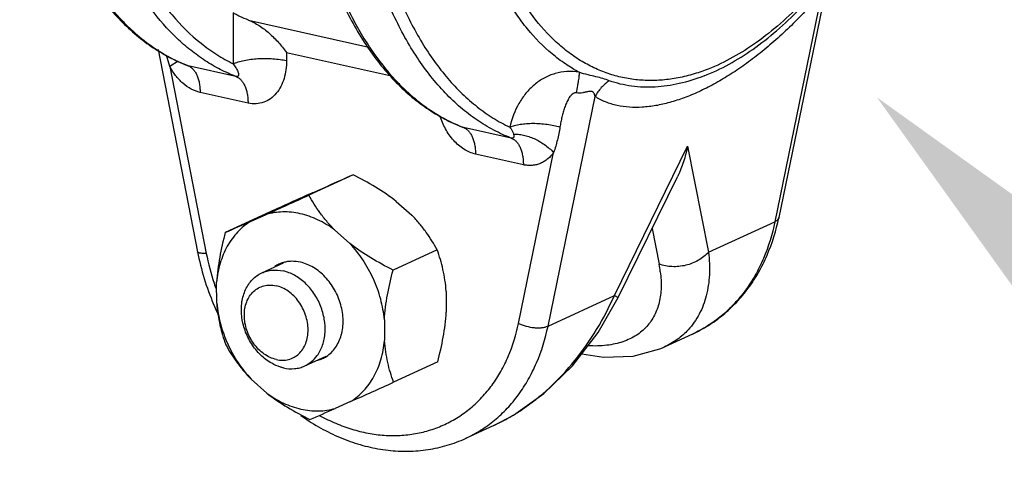
# Model space of a CAD drawing. Units: inches. Extents: x 1.5 to 12.2, y 2.3 to 14.5.
# Drawn here: x 8 to 8.6, y 4.7 to 5 of the extents above; entities that cross this region are included whole.
import ezdxf
from ezdxf import colors
from ezdxf.entities.mleader import LeaderData, LeaderLine
from ezdxf.math import Vec2, Vec3

# ---------------------------------------------------------------- set-up
doc = ezdxf.new("R2010")
doc.units = ezdxf.units.IN
doc.header["$LTSCALE"] = 1.21
doc.header["$MEASUREMENT"] = 0
doc.layers.get('0').update_dxf_attribs({"linetype": 'CONTINUOUS'})
doc.layers.add('12_COMPONENTS', color=7, linetype='CONTINUOUS')
doc.styles.get("Standard").update_dxf_attribs({"font": 'txt', "width": 0.8, "height": 0.125})

msp = doc.modelspace()

# ---------------------------------------------------------------- linework, layer by layer
at = {"layer": '12_COMPONENTS', "linetype": 'Continuous'}
for p, q in [((8.48283, 5.01243), (8.45119, 4.85805)), ((8.4794, 5.00554), (8.44862, 4.85538)), ((8.09451, 4.99196), (8.09464, 4.95865)), ((8.10472, 4.98717), (8.18318, 4.96958)), ((8.04551, 4.96799), (8.07134, 4.83569)), ((8.05313, 4.95694), (8.05111, 4.96423)), ((8.12946, 4.96612), (8.19804, 4.95074)), ((8.12946, 4.96612), (8.12949, 4.96072)), ((8.05869, 4.96038), (8.05313, 4.95694)), ((8.05313, 4.95694), (8.07701, 4.83465)), ((8.06511, 4.9574), (8.06446, 4.9576)), ((8.06446, 4.9576), (8.06446, 4.9576)), ((8.06446, 4.9576), (8.06451, 4.95758)), ((8.09641, 4.95038), (8.06511, 4.9574)), ((8.40254, 4.95081), (8.40233, 4.95072)), ((8.1043, 4.93295), (8.073, 4.93997)), ((8.30034, 4.78712), (8.33111, 4.93729)), ((8.24441, 4.91725), (8.2444, 4.91726)), ((8.24506, 4.91705), (8.24441, 4.91725)), ((8.24441, 4.91725), (8.24446, 4.91723)), ((8.27636, 4.91003), (8.24506, 4.91705)), ((8.34371, 4.80709), (8.3916, 4.90477)), ((8.3916, 4.90477), (8.40525, 4.83541)), ((8.28425, 4.8926), (8.25295, 4.89962)), ((8.28111, 4.78889), (8.30402, 4.90069)), ((8.17297, 4.88599), (8.14412, 4.87271)), ((8.34624, 4.80588), (8.38513, 4.8852)), ((8.14634, 4.87419), (8.15647, 4.87871)), ((8.20113, 4.86869), (8.21132, 4.85962)), ((8.1183, 4.8616), (8.08945, 4.84832)), ((8.10595, 4.8556), (8.11608, 4.86012)), ((8.40525, 4.83541), (8.44862, 4.85538)), ((8.16074, 4.8501), (8.17093, 4.84103)), ((8.36831, 4.85091), (8.3729, 4.82763)), ((8.22794, 4.83702), (8.19909, 4.82374)), ((8.11334, 4.82192), (8.12747, 4.82842)), ((8.08386, 4.80219), (8.08381, 4.81578)), ((8.23383, 4.80979), (8.23389, 4.7962)), ((8.30034, 4.78712), (8.34371, 4.80709)), ((8.34371, 4.80709), (8.34624, 4.80588)), ((8.33312, 4.78294), (8.34624, 4.80588)), ((8.19344, 4.7912), (8.1935, 4.77761)), ((8.39479, 4.78192), (8.37625, 4.77338)), ((8.14135, 4.76106), (8.15539, 4.76752)), ((8.22824, 4.76366), (8.19939, 4.75038)), ((8.11656, 4.74329), (8.10638, 4.75236)), ((8.17135, 4.73779), (8.16122, 4.73327)), ((8.26504, 4.72219), (8.2465, 4.71366)), ((8.26504, 4.72219), (8.26521, 4.72228))]:
    msp.add_line(p, q, dxfattribs=at)
for points in [[(8.26498, 4.72217), (8.27774, 4.72887), (8.29763, 4.74296), (8.31637, 4.76113), (8.33312, 4.78294)], [(8.32243, 4.76902), (8.33662, 4.76688), (8.35592, 4.76754), (8.37338, 4.77214), (8.37625, 4.77339)]]:
    msp.add_lwpolyline(points, dxfattribs=at)
for centre, radius, start, end in [((8.12579, 5.08621), 0.14364, 224.23306, 224.88343), ((8.10924, 5.06678), 0.11808, 233.78625, 238.619), ((8.10253, 5.05442), 0.10399, 248.54227, 248.90936), ((8.30573, 5.04587), 0.14364, 224.23306, 224.88343), ((8.28918, 5.02644), 0.11808, 233.78625, 238.619), ((8.28248, 5.01408), 0.10399, 248.54224, 248.90936), ((9.1176, 2.72243), 2.36079, 113.58653, 114.02418), ((2.36054, 17.71527), 14.08478, 294.119148, 294.244176), ((12.8561, -5.65199), 11.5318, 114.105308, 114.258016), ((6.98984, 7.36318), 2.74475, 293.61714, 293.99356), ((8.24412, 4.86953), 0.17606, 191.08176, 202.7899), ((8.23445, 4.86544), 0.16043, 191.06278, 198.26295), ((8.13295, 4.80909), 0.02035, 114.7333, 123.31218), ((8.13297, 4.80903), 0.02042, 105.8767, 114.69612), ((8.29575, 4.81242), 0.07863, 7.41693, 11.15576), ((8.23827, 4.86659), 0.16441, 198.22941, 199.78337), ((8.24788, 4.8709), 0.18005, 202.72778, 204.75284), ((8.14434, 4.78436), 0.02042, 285.8767, 294.69612), ((8.14435, 4.7843), 0.02035, 294.7333, 303.31218), ((3.46159, 15.26397), 11.5318, 294.105308, 294.258016), ((7.20009, 6.88955), 2.36079, 293.58653, 294.02418), ((8.20715, 4.84556), 0.13632, 301.94713, 303.68267), ((8.22204, 4.84592), 0.14381, 234.61379, 237.20931)]:
    msp.add_arc(centre, radius, start, end, dxfattribs=at)
for points, knots in [([(8.05472, 5.52203), (8.04682, 5.51118), (8.03176, 5.48809), (8.01197, 5.45082), (7.99469, 5.41061), (7.98022, 5.36817), (7.96881, 5.32425), (7.96066, 5.27964), (7.95593, 5.23512), (7.9547, 5.19149), (7.95699, 5.14951), (7.96277, 5.10992), (7.97196, 5.07339), (7.98444, 5.04054), (7.99772, 5.01622), (8.0099, 4.99932), (8.01954, 4.98816), (8.02985, 4.97833), (8.04079, 4.96988), (8.05229, 4.96288), (8.06037, 4.95918), (8.06446, 4.9576)], [0, 0, 0, 0, 0.064632, 0.132516, 0.202966, 0.275168, 0.348243, 0.421278, 0.493361, 0.563617, 0.631245, 0.695553, 0.75601, 0.812291, 0.864342, 0.888876, 0.912489, 0.935278, 0.957362, 0.978882, 1, 1, 1, 1]), ([(8.05659, 5.52093), (8.04971, 5.51137), (8.0365, 5.49117), (8.01882, 5.45879), (8.003, 5.42401), (7.98926, 5.38731), (7.9778, 5.34919), (7.96877, 5.31018), (7.96229, 5.27082), (7.95847, 5.23165), (7.95734, 5.19322), (7.95893, 5.15605), (7.96321, 5.12065), (7.97013, 5.08751), (7.97959, 5.05708), (7.98968, 5.03391), (7.99897, 5.01719), (8.00863, 5.0023), (8.01692, 4.99213), (8.02287, 4.98602)], [0, 0, 0, 0, 0.06204, 0.126935, 0.194169, 0.263144, 0.333213, 0.4037, 0.473917, 0.543182, 0.610843, 0.676289, 0.738976, 0.798451, 0.854377, 0.906566, 0.931264, 0.955047, 1, 1, 1, 1]), ([(8.0924, 5.50568), (8.08496, 5.49515), (8.07078, 5.4728), (8.0521, 5.43689), (8.03575, 5.39828), (8.02199, 5.35762), (8.01107, 5.31559), (8.00317, 5.27291), (7.99842, 5.23029), (7.9969, 5.18845), (7.99864, 5.1481), (8.00361, 5.1099), (8.01048, 5.0799), (8.01761, 5.0576), (8.02359, 5.04209), (8.03029, 5.02758), (8.03767, 5.01412), (8.0457, 5.00178), (8.05701, 4.98717), (8.06973, 4.97457), (8.0837, 4.96454), (8.09096, 4.96045), (8.09464, 4.95865)], [0, 0, 0, 0, 0.064766, 0.132693, 0.203087, 0.275166, 0.348089, 0.420988, 0.492997, 0.563276, 0.631047, 0.695622, 0.756444, 0.785328, 0.813147, 0.839885, 0.865549, 0.890164, 0.913778, 0.958263, 0.979414, 1, 1, 1, 1]), ([(8.23392, 5.48066), (8.22606, 5.46979), (8.21107, 5.44667), (8.19139, 5.40938), (8.17422, 5.36918), (8.15985, 5.32678), (8.14854, 5.28292), (8.14048, 5.23839), (8.13583, 5.19397), (8.13465, 5.15045), (8.13699, 5.10859), (8.14281, 5.06911), (8.15202, 5.03269), (8.16451, 4.99994), (8.17778, 4.9757), (8.18994, 4.95885), (8.19957, 4.94773), (8.20987, 4.93793), (8.22078, 4.92951), (8.23226, 4.92252), (8.24032, 4.91883), (8.2444, 4.91726)], [0, 0, 0, 0, 0.064745, 0.132715, 0.203224, 0.27546, 0.348546, 0.421571, 0.493628, 0.563847, 0.63143, 0.695691, 0.756104, 0.812347, 0.864369, 0.888893, 0.912499, 0.935282, 0.957363, 0.978882, 1, 1, 1, 1]), ([(8.2358, 5.47955), (8.22895, 5.46998), (8.21581, 5.44976), (8.19823, 5.41736), (8.1825, 5.3826), (8.16886, 5.34593), (8.15749, 5.30787), (8.14854, 5.26893), (8.14214, 5.22966), (8.13837, 5.19059), (8.13729, 5.15226), (8.13892, 5.1152), (8.14322, 5.07991), (8.15015, 5.04687), (8.15961, 5.01653), (8.16969, 4.99343), (8.17896, 4.97676), (8.1886, 4.96191), (8.19688, 4.95177), (8.20281, 4.94567)], [0, 0, 0, 0, 0.062147, 0.127123, 0.194416, 0.263426, 0.33351, 0.403994, 0.474191, 0.543427, 0.61105, 0.676453, 0.739098, 0.798533, 0.854425, 0.906589, 0.931278, 0.955055, 1, 1, 1, 1]), ([(8.27636, 4.91003), (8.27242, 4.91155), (8.26464, 4.91511), (8.25354, 4.92186), (8.24294, 4.93003), (8.23291, 4.93958), (8.22348, 4.95046), (8.2147, 4.96262), (8.20659, 4.97601), (8.1992, 4.99057), (8.19256, 5.00623), (8.1846, 5.0289), (8.17679, 5.05961), (8.17093, 5.09894), (8.16851, 5.14072), (8.16958, 5.18421), (8.17412, 5.22864), (8.18204, 5.27323), (8.19321, 5.31718), (8.20742, 5.35972), (8.22443, 5.40009), (8.24393, 5.43758), (8.25879, 5.46086), (8.26658, 5.47181)], [0, 0, 0, 0, 0.02045, 0.041357, 0.062887, 0.085191, 0.108395, 0.132591, 0.157847, 0.184201, 0.211671, 0.240253, 0.300624, 0.364981, 0.432764, 0.503264, 0.575669, 0.649096, 0.722628, 0.795343, 0.866347, 0.934807, 1, 1, 1, 1]), ([(8.27312, 5.46719), (8.2656, 5.45663), (8.25125, 5.43421), (8.23235, 5.39814), (8.21579, 5.35931), (8.20186, 5.31838), (8.1908, 5.27605), (8.1828, 5.23305), (8.17798, 5.1901), (8.17644, 5.14794), (8.1782, 5.10729), (8.18323, 5.06883), (8.1902, 5.03863), (8.19741, 5.0162), (8.20348, 5.00061), (8.21026, 4.98604), (8.21773, 4.97254), (8.22587, 4.96017), (8.23463, 4.94899), (8.24398, 4.93904), (8.2539, 4.93037), (8.26432, 4.92302), (8.27166, 4.91898), (8.27538, 4.91721)], [0, 0, 0, 0, 0.064679, 0.132562, 0.202955, 0.275067, 0.348048, 0.42102, 0.493106, 0.563455, 0.631279, 0.695884, 0.756703, 0.785575, 0.813373, 0.840084, 0.865714, 0.89029, 0.913861, 0.936501, 0.958317, 0.979436, 1, 1, 1, 1]), ([(8.32079, 4.95308), (8.31767, 4.95472), (8.31153, 4.95842), (8.29972, 4.96735), (8.28899, 4.97842), (8.27945, 4.99116), (8.27023, 5.00575), (8.26021, 5.0264), (8.25083, 5.05394), (8.244, 5.08431), (8.23982, 5.11701), (8.23886, 5.13956), (8.23882, 5.1511)], [0, 0, 0, 0, 0.047233, 0.095822, 0.198093, 0.252363, 0.308903, 0.42906, 0.558871, 0.697943, 0.8454, 1, 1, 1, 1]), ([(8.40093, 4.95368), (8.39752, 4.95249), (8.39072, 4.95044), (8.3804, 4.94843), (8.37019, 4.94755), (8.36015, 4.94781), (8.3503, 4.94919), (8.3407, 4.95171), (8.33139, 4.95535), (8.3224, 4.96008), (8.31378, 4.9659), (8.30262, 4.97522), (8.28975, 4.98962), (8.27662, 5.01033), (8.2696, 5.0258), (8.26643, 5.03401)], [0, 0, 0, 0, 0.061572, 0.121185, 0.179229, 0.236157, 0.292462, 0.348666, 0.405296, 0.462858, 0.52182, 0.582597, 0.710799, 0.849611, 1, 1, 1, 1]), ([(8.09641, 4.95038), (8.09293, 4.95172), (8.08604, 4.95481), (8.07614, 4.96056), (8.06663, 4.96743), (8.05432, 4.97822), (8.04008, 4.99456), (8.03066, 5.00944), (8.02629, 5.01742)], [0, 0, 0, 0, 0.11309, 0.228327, 0.346432, 0.468087, 0.724108, 1, 1, 1, 1]), ([(8.4794, 5.00554), (8.47619, 5.00167), (8.46968, 4.99424), (8.45958, 4.98383), (8.4494, 4.97433), (8.4392, 4.96573), (8.42903, 4.95802), (8.41894, 4.95122), (8.40896, 4.94532), (8.39912, 4.94035), (8.38948, 4.93631), (8.38007, 4.93324), (8.37092, 4.93114), (8.36208, 4.93006), (8.35359, 4.93004), (8.34552, 4.93114), (8.33792, 4.93344), (8.33327, 4.93585), (8.33111, 4.93729)], [0, 0, 0, 0, 0.086231, 0.169092, 0.248618, 0.324808, 0.397658, 0.467165, 0.533339, 0.596211, 0.655836, 0.712306, 0.765768, 0.81644, 0.86464, 0.91082, 0.955625, 1, 1, 1, 1]), ([(8.46355, 4.99571), (8.45867, 4.9908), (8.44879, 4.98165), (8.42861, 4.96634), (8.41213, 4.95761), (8.40093, 4.95368)], [0, 0, 0, 0, 0.273433, 0.530987, 1, 1, 1, 1]), ([(8.40233, 4.95072), (8.41358, 4.95514), (8.43003, 4.9644), (8.45014, 4.98021), (8.45994, 4.98951), (8.46477, 4.99448)], [0, 0, 0, 0, 0.472583, 0.729245, 1, 1, 1, 1]), ([(8.10472, 4.98717), (8.10278, 4.98791), (8.10002, 4.98904), (8.09664, 4.99071), (8.09518, 4.99154), (8.09451, 4.99196)], [0, 0, 0, 0, 0.552473, 0.790111, 1, 1, 1, 1]), ([(8.10472, 4.98717), (8.1059, 4.98672), (8.10827, 4.98563), (8.11287, 4.9829), (8.11833, 4.97866), (8.12428, 4.97275), (8.12782, 4.96839), (8.12946, 4.96612)], [0, 0, 0, 0, 0.115435, 0.236672, 0.487932, 0.744374, 1, 1, 1, 1]), ([(8.02401, 4.98485), (8.02524, 4.98362), (8.03013, 4.97888), (8.03538, 4.97451), (8.03948, 4.97151)], [0, 0, 0, 0, 0.255224, 1, 1, 1, 1]), ([(8.04775, 4.96598), (8.0491, 4.96515), (8.05449, 4.96202), (8.06016, 4.95934), (8.06449, 4.95764)], [0, 0, 0, 0, 0.25308, 1, 1, 1, 1]), ([(8.09464, 4.95865), (8.09568, 4.95913), (8.09801, 4.95998), (8.10185, 4.96093), (8.10619, 4.96164), (8.11087, 4.96206), (8.1157, 4.96219), (8.12051, 4.96202), (8.12512, 4.96155), (8.12808, 4.96103), (8.12949, 4.96072)], [0, 0, 0, 0, 0.096823, 0.209773, 0.335314, 0.469496, 0.607754, 0.745338, 0.877681, 1, 1, 1, 1]), ([(8.073, 4.93997), (8.07099, 4.94042), (8.06695, 4.94198), (8.06153, 4.94581), (8.0568, 4.95088), (8.05425, 4.95485), (8.05313, 4.95694)], [0, 0, 0, 0, 0.230789, 0.476788, 0.734935, 1, 1, 1, 1]), ([(8.06511, 4.9574), (8.06571, 4.95717), (8.06688, 4.95653), (8.06843, 4.95517), (8.06979, 4.9534), (8.07093, 4.95126), (8.07184, 4.9488), (8.0725, 4.94606), (8.07291, 4.94308), (8.073, 4.94102), (8.073, 4.93997)], [0, 0, 0, 0, 0.094875, 0.195815, 0.305184, 0.424434, 0.554128, 0.694031, 0.843269, 1, 1, 1, 1]), ([(8.09464, 4.95865), (8.09495, 4.95823), (8.09554, 4.95738), (8.09634, 4.95611), (8.09704, 4.95487), (8.09753, 4.95385), (8.09783, 4.95305), (8.09799, 4.95248), (8.0981, 4.95194), (8.09813, 4.95142), (8.09805, 4.95094), (8.09783, 4.95059), (8.09754, 4.9504), (8.09723, 4.95032), (8.09685, 4.9503), (8.09656, 4.95035), (8.09641, 4.95038)], [0, 0, 0, 0, 0.150514, 0.294503, 0.43101, 0.558508, 0.618228, 0.674752, 0.727727, 0.776607, 0.82171, 0.865542, 0.889962, 0.918931, 0.95534, 1, 1, 1, 1]), ([(8.12949, 4.96072), (8.1295, 4.95676), (8.12877, 4.95086), (8.12593, 4.94377), (8.12298, 4.93926), (8.11918, 4.93567), (8.11463, 4.93325), (8.10952, 4.93224), (8.10603, 4.93256), (8.1043, 4.93295)], [0, 0, 0, 0, 0.273955, 0.402831, 0.525988, 0.64445, 0.760565, 0.877839, 1, 1, 1, 1]), ([(8.09641, 4.95038), (8.09701, 4.95015), (8.09818, 4.94952), (8.09973, 4.94815), (8.10109, 4.94638), (8.10223, 4.94425), (8.10314, 4.94178), (8.1038, 4.93904), (8.10421, 4.93606), (8.1043, 4.934), (8.1043, 4.93295)], [0, 0, 0, 0, 0.094875, 0.195815, 0.305185, 0.424434, 0.554129, 0.694031, 0.843269, 1, 1, 1, 1]), ([(8.32079, 4.95308), (8.31813, 4.95349), (8.31278, 4.9538), (8.30494, 4.95252), (8.29769, 4.94956), (8.29123, 4.94512), (8.28568, 4.93945), (8.27954, 4.93046), (8.27659, 4.92262), (8.27537, 4.91722)], [0, 0, 0, 0, 0.126411, 0.249102, 0.369931, 0.491114, 0.614278, 0.740249, 1, 1, 1, 1]), ([(8.32079, 4.95308), (8.32079, 4.95284), (8.32076, 4.95227), (8.32066, 4.95125), (8.3205, 4.94992), (8.32027, 4.94831), (8.31997, 4.94644), (8.31948, 4.94349), (8.31906, 4.94117), (8.31877, 4.93956)], [0, 0, 0, 0, 0.051537, 0.126766, 0.224689, 0.344048, 0.483272, 0.640689, 1, 1, 1, 1]), ([(8.34039, 4.94756), (8.33902, 4.94805), (8.33614, 4.94902), (8.33149, 4.95023), (8.32629, 4.95139), (8.32266, 4.9524), (8.32079, 4.95308)], [0, 0, 0, 0, 0.214218, 0.447294, 0.706846, 1, 1, 1, 1]), ([(8.40233, 4.95072), (8.39707, 4.94866), (8.38654, 4.94533), (8.37054, 4.94297), (8.35501, 4.9435), (8.3451, 4.94587), (8.34039, 4.94756)], [0, 0, 0, 0, 0.268076, 0.520952, 0.763043, 1, 1, 1, 1]), ([(8.20396, 4.94451), (8.20519, 4.94328), (8.21008, 4.93854), (8.21533, 4.93417), (8.21942, 4.93117)], [0, 0, 0, 0, 0.255224, 1, 1, 1, 1]), ([(8.34039, 4.94756), (8.33846, 4.94629), (8.33489, 4.94321), (8.3322, 4.93935), (8.33111, 4.93729)], [0, 0, 0, 0, 0.497543, 1, 1, 1, 1]), ([(8.31877, 4.93956), (8.31847, 4.93961), (8.31787, 4.93961), (8.31703, 4.93935), (8.31631, 4.9389), (8.31569, 4.93837), (8.31515, 4.93779), (8.31449, 4.93695), (8.31378, 4.93584), (8.31303, 4.93445), (8.31237, 4.933), (8.31176, 4.93153), (8.31103, 4.92952), (8.31023, 4.92694), (8.3094, 4.92379), (8.30871, 4.92058), (8.30833, 4.91841), (8.30815, 4.91732)], [0, 0, 0, 0, 0.034778, 0.067977, 0.09993, 0.131019, 0.161706, 0.192187, 0.252939, 0.313713, 0.374677, 0.435889, 0.497386, 0.62125, 0.746318, 0.872584, 1, 1, 1, 1]), ([(8.33111, 4.93729), (8.33103, 4.93774), (8.33086, 4.93842), (8.3305, 4.93926), (8.33013, 4.93982), (8.3297, 4.9402), (8.32929, 4.94042), (8.32893, 4.94054), (8.32854, 4.9406), (8.32795, 4.94063), (8.32716, 4.94055), (8.32619, 4.94036), (8.32483, 4.94004), (8.32309, 4.93963), (8.32094, 4.93936), (8.31948, 4.93943), (8.31877, 4.93956)], [0, 0, 0, 0, 0.096568, 0.143408, 0.189394, 0.235975, 0.260375, 0.286225, 0.314006, 0.343748, 0.408274, 0.477964, 0.550373, 0.698923, 0.8494, 1, 1, 1, 1]), ([(8.2277, 4.92563), (8.22905, 4.92481), (8.23444, 4.92168), (8.2401, 4.919), (8.24444, 4.91729)], [0, 0, 0, 0, 0.25308, 1, 1, 1, 1]), ([(8.25295, 4.89962), (8.25165, 4.89991), (8.24903, 4.90077), (8.24532, 4.90273), (8.24182, 4.90534), (8.2375, 4.90957), (8.23306, 4.91595), (8.23063, 4.9217), (8.2297, 4.92468)], [0, 0, 0, 0, 0.112414, 0.229903, 0.352069, 0.478205, 0.737602, 1, 1, 1, 1]), ([(8.24506, 4.91705), (8.24565, 4.91682), (8.24683, 4.91619), (8.24838, 4.91482), (8.24974, 4.91305), (8.25088, 4.91092), (8.25179, 4.90846), (8.25245, 4.90571), (8.25285, 4.90273), (8.25295, 4.90067), (8.25295, 4.89962)], [0, 0, 0, 0, 0.094875, 0.195815, 0.305184, 0.424434, 0.554128, 0.694031, 0.843269, 1, 1, 1, 1]), ([(8.27537, 4.91722), (8.27639, 4.91765), (8.27864, 4.91838), (8.2823, 4.91914), (8.28638, 4.91961), (8.29074, 4.91977), (8.29523, 4.91962), (8.29971, 4.91917), (8.30404, 4.91842), (8.30683, 4.91772), (8.30816, 4.91732)], [0, 0, 0, 0, 0.099351, 0.212488, 0.336605, 0.46858, 0.604744, 0.741242, 0.874335, 1, 1, 1, 1]), ([(8.27538, 4.91721), (8.27565, 4.91682), (8.27661, 4.91536), (8.27743, 4.91378), (8.27781, 4.91256)], [0, 0, 0, 0, 0.271259, 1, 1, 1, 1]), ([(8.30815, 4.91732), (8.3077, 4.91446), (8.3066, 4.90885), (8.30498, 4.90335), (8.30402, 4.90069)], [0, 0, 0, 0, 0.505657, 1, 1, 1, 1]), ([(8.27781, 4.91256), (8.27786, 4.9124), (8.27795, 4.91209), (8.27804, 4.91163), (8.27807, 4.91119), (8.27803, 4.91078), (8.27789, 4.9104), (8.27757, 4.91007), (8.27702, 4.90993), (8.2766, 4.90998), (8.27636, 4.91003)], [0, 0, 0, 0, 0.128812, 0.250513, 0.364432, 0.470709, 0.571241, 0.675628, 0.808484, 1, 1, 1, 1]), ([(8.27636, 4.91003), (8.27695, 4.9098), (8.27813, 4.90917), (8.27968, 4.90781), (8.28104, 4.90603), (8.28218, 4.9039), (8.28308, 4.90144), (8.28375, 4.89869), (8.28415, 4.89572), (8.28425, 4.89366), (8.28425, 4.8926)], [0, 0, 0, 0, 0.094875, 0.195815, 0.305185, 0.424434, 0.554129, 0.694031, 0.843269, 1, 1, 1, 1]), ([(8.27781, 4.91256), (8.27885, 4.91263), (8.28102, 4.91258), (8.28434, 4.91207), (8.2878, 4.9111), (8.2913, 4.90972), (8.29476, 4.90794), (8.29809, 4.90582), (8.3012, 4.90341), (8.30312, 4.90162), (8.30402, 4.90069)], [0, 0, 0, 0, 0.105187, 0.21928, 0.340952, 0.468638, 0.600538, 0.734622, 0.868671, 1, 1, 1, 1]), ([(8.3916, 4.90477), (8.3909, 4.90135), (8.38915, 4.89467), (8.38662, 4.88824), (8.38513, 4.8852)], [0, 0, 0, 0, 0.50801, 1, 1, 1, 1]), ([(8.30402, 4.90069), (8.30293, 4.89912), (8.30102, 4.89696), (8.29797, 4.89474), (8.29549, 4.89345), (8.29283, 4.89256), (8.29003, 4.8921), (8.28714, 4.8921), (8.28521, 4.89239), (8.28425, 4.8926)], [0, 0, 0, 0, 0.251902, 0.375032, 0.497158, 0.619495, 0.743341, 0.869923, 1, 1, 1, 1]), ([(8.20113, 4.86869), (8.19681, 4.87208), (8.18764, 4.87826), (8.17793, 4.88351), (8.17297, 4.88599)], [0, 0, 0, 0, 0.497399, 1, 1, 1, 1]), ([(8.16074, 4.8501), (8.15899, 4.85189), (8.1557, 4.85551), (8.14994, 4.86292), (8.14629, 4.86877), (8.14412, 4.87271)], [0, 0, 0, 0, 0.266361, 0.521209, 1, 1, 1, 1]), ([(8.16074, 4.8501), (8.15732, 4.85262), (8.15019, 4.85694), (8.1387, 4.86098), (8.12894, 4.86204), (8.12145, 4.86141), (8.11784, 4.86063), (8.11608, 4.86012)], [0, 0, 0, 0, 0.269165, 0.524355, 0.766604, 0.884213, 1, 1, 1, 1]), ([(8.22794, 4.83702), (8.22577, 4.84095), (8.22212, 4.84681), (8.21636, 4.85422), (8.21307, 4.85784), (8.21132, 4.85962)], [0, 0, 0, 0, 0.478794, 0.73364, 1, 1, 1, 1]), ([(8.39479, 4.78192), (8.39836, 4.78356), (8.40531, 4.78733), (8.41495, 4.7943), (8.4237, 4.80251), (8.43146, 4.81185), (8.43817, 4.82221), (8.44568, 4.83733), (8.44946, 4.84964), (8.45119, 4.85805)], [0, 0, 0, 0, 0.120024, 0.240589, 0.362207, 0.485359, 0.610456, 0.73784, 1, 1, 1, 1]), ([(8.45119, 4.85805), (8.45113, 4.85778), (8.45093, 4.85724), (8.45037, 4.85651), (8.44959, 4.85587), (8.44896, 4.85553), (8.44862, 4.85538)], [0, 0, 0, 0, 0.216385, 0.448398, 0.70768, 1, 1, 1, 1]), ([(8.10595, 4.8556), (8.10441, 4.85463), (8.10142, 4.85248), (8.09736, 4.84865), (8.09376, 4.84426), (8.08957, 4.83764), (8.08568, 4.82815), (8.08419, 4.81999), (8.08381, 4.81578)], [0, 0, 0, 0, 0.115976, 0.233651, 0.353544, 0.476207, 0.731086, 1, 1, 1, 1]), ([(8.44862, 4.85538), (8.44694, 4.84715), (8.44327, 4.83513), (8.43599, 4.82042), (8.42956, 4.81043), (8.42216, 4.80148), (8.41385, 4.79365), (8.40473, 4.78703), (8.39816, 4.78347), (8.39479, 4.78192)], [0, 0, 0, 0, 0.26683, 0.395267, 0.520551, 0.643069, 0.763358, 0.882082, 1, 1, 1, 1]), ([(8.08945, 4.84832), (8.08804, 4.84296), (8.08556, 4.83221), (8.08413, 4.82125), (8.08381, 4.81578)], [0, 0, 0, 0, 0.502973, 1, 1, 1, 1]), ([(8.19344, 4.7912), (8.19301, 4.79577), (8.19133, 4.80493), (8.1866, 4.81809), (8.17984, 4.83035), (8.17407, 4.83768), (8.17093, 4.84103)], [0, 0, 0, 0, 0.247564, 0.499628, 0.751884, 1, 1, 1, 1]), ([(8.19909, 4.82374), (8.19413, 4.82622), (8.18442, 4.83146), (8.17525, 4.83765), (8.17093, 4.84103)], [0, 0, 0, 0, 0.502604, 1, 1, 1, 1]), ([(8.07701, 4.83465), (8.07661, 4.83464), (8.07584, 4.83462), (8.07476, 4.83463), (8.07381, 4.83469), (8.073, 4.83479), (8.07234, 4.83494), (8.07184, 4.83513), (8.07149, 4.83537), (8.07136, 4.83559), (8.07134, 4.83569)], [0, 0, 0, 0, 0.201174, 0.383055, 0.543177, 0.679698, 0.79202, 0.880419, 0.947347, 1, 1, 1, 1]), ([(8.23383, 4.80979), (8.23365, 4.81227), (8.23312, 4.81711), (8.2314, 4.82626), (8.22944, 4.83283), (8.22794, 4.83702)], [0, 0, 0, 0, 0.266833, 0.521797, 1, 1, 1, 1]), ([(8.40525, 4.83541), (8.40338, 4.83332), (8.39872, 4.82968), (8.39042, 4.82646), (8.38149, 4.82556), (8.3756, 4.82664), (8.3729, 4.82763)], [0, 0, 0, 0, 0.240542, 0.496116, 0.75383, 1, 1, 1, 1]), ([(8.40525, 4.83541), (8.40582, 4.8305), (8.40622, 4.82093), (8.40459, 4.80925), (8.40192, 4.80075), (8.39929, 4.7949), (8.39601, 4.7895), (8.39338, 4.78623), (8.39197, 4.7847)], [0, 0, 0, 0, 0.274664, 0.528993, 0.650109, 0.768236, 0.884446, 1, 1, 1, 1]), ([(8.13852, 4.82888), (8.13666, 4.82929), (8.13381, 4.82961), (8.13006, 4.8293), (8.12826, 4.82892), (8.12738, 4.82867)], [0, 0, 0, 0, 0.508997, 0.756386, 1, 1, 1, 1]), ([(8.15553, 4.76729), (8.15668, 4.76804), (8.15887, 4.76982), (8.16162, 4.77311), (8.1638, 4.77697), (8.16592, 4.78284), (8.16686, 4.79109), (8.16531, 4.80125), (8.1613, 4.81096), (8.15614, 4.81805), (8.15116, 4.82267), (8.14593, 4.82635), (8.14151, 4.82821), (8.13852, 4.82888)], [0, 0, 0, 0, 0.05346, 0.108316, 0.165147, 0.224299, 0.349384, 0.482157, 0.618388, 0.752884, 0.818071, 0.881207, 1, 1, 1, 1]), ([(8.11976, 4.76279), (8.11714, 4.76427), (8.11345, 4.7671), (8.10929, 4.77169), (8.10555, 4.77691), (8.10202, 4.78419), (8.09985, 4.79348), (8.09991, 4.80126), (8.10115, 4.80704), (8.10262, 4.81099), (8.10461, 4.81454), (8.10709, 4.81761), (8.11, 4.82012), (8.1122, 4.8214), (8.11334, 4.82192)], [0, 0, 0, 0, 0.127214, 0.19362, 0.261238, 0.397715, 0.532324, 0.660965, 0.722306, 0.781395, 0.83832, 0.89338, 0.947062, 1, 1, 1, 1]), ([(8.11334, 4.82192), (8.11438, 4.8224), (8.11657, 4.82319), (8.12123, 4.82401), (8.12487, 4.82372), (8.12721, 4.8232)], [0, 0, 0, 0, 0.243623, 0.490258, 1, 1, 1, 1]), ([(8.14952, 4.76784), (8.15026, 4.76886), (8.15161, 4.77107), (8.15314, 4.77472), (8.15418, 4.77867), (8.1549, 4.78434), (8.15447, 4.79178), (8.15197, 4.80052), (8.14767, 4.80861), (8.14188, 4.81545), (8.135, 4.82056), (8.12981, 4.82262), (8.12721, 4.8232)], [0, 0, 0, 0, 0.055422, 0.112802, 0.172275, 0.233802, 0.361983, 0.494877, 0.628694, 0.759441, 0.883811, 1, 1, 1, 1]), ([(8.19344, 4.7912), (8.19376, 4.79667), (8.19519, 4.80763), (8.19768, 4.81838), (8.19909, 4.82374)], [0, 0, 0, 0, 0.49703, 1, 1, 1, 1]), ([(8.37372, 4.82257), (8.37417, 4.81913), (8.37456, 4.81243), (8.37355, 4.80423), (8.37177, 4.79826), (8.36998, 4.79412), (8.36771, 4.79029), (8.36496, 4.7868), (8.36173, 4.78367), (8.35802, 4.78094), (8.35384, 4.77863), (8.34919, 4.77676), (8.34411, 4.77536), (8.33654, 4.7741), (8.3306, 4.77398), (8.32656, 4.7742)], [0, 0, 0, 0, 0.130664, 0.251407, 0.308947, 0.365159, 0.420622, 0.47601, 0.532053, 0.589522, 0.649159, 0.711653, 0.777601, 0.847462, 1, 1, 1, 1]), ([(8.12283, 4.76523), (8.12143, 4.76554), (8.11863, 4.76651), (8.11471, 4.76878), (8.11111, 4.77184), (8.10687, 4.77681), (8.10381, 4.78278), (8.1022, 4.78917), (8.10177, 4.79397), (8.10213, 4.7986), (8.10328, 4.8029), (8.10519, 4.80669), (8.10779, 4.80982), (8.11098, 4.81217), (8.11465, 4.81362), (8.11862, 4.81411), (8.1213, 4.8138), (8.12263, 4.8135)], [0, 0, 0, 0, 0.060273, 0.123771, 0.190079, 0.258643, 0.398412, 0.467882, 0.535591, 0.600739, 0.662852, 0.721885, 0.778283, 0.832981, 0.887276, 0.942618, 1, 1, 1, 1]), ([(8.12283, 4.76523), (8.12415, 4.76493), (8.12684, 4.76462), (8.13081, 4.76511), (8.13447, 4.76656), (8.13766, 4.76891), (8.14026, 4.77204), (8.14217, 4.77583), (8.14332, 4.78012), (8.14369, 4.78476), (8.14325, 4.78956), (8.14164, 4.79594), (8.13858, 4.80192), (8.13435, 4.80689), (8.13074, 4.80995), (8.12682, 4.81222), (8.12402, 4.81319), (8.12263, 4.8135)], [0, 0, 0, 0, 0.057382, 0.112724, 0.167019, 0.221717, 0.278115, 0.337148, 0.399261, 0.464409, 0.532118, 0.601588, 0.741357, 0.809921, 0.876229, 0.939727, 1, 1, 1, 1]), ([(8.28275, 4.73213), (8.28932, 4.73651), (8.30189, 4.74652), (8.31841, 4.76437), (8.33259, 4.78469), (8.3403, 4.79946), (8.34371, 4.80709)], [0, 0, 0, 0, 0.242183, 0.49057, 0.743719, 1, 1, 1, 1]), ([(8.08386, 4.80219), (8.08404, 4.79971), (8.08457, 4.79487), (8.08629, 4.78572), (8.08825, 4.77915), (8.08976, 4.77496)], [0, 0, 0, 0, 0.266833, 0.521797, 1, 1, 1, 1]), ([(8.08386, 4.80219), (8.08429, 4.79762), (8.08597, 4.78846), (8.0907, 4.7753), (8.09746, 4.76304), (8.10323, 4.75571), (8.10638, 4.75236)], [0, 0, 0, 0, 0.247564, 0.499628, 0.751884, 1, 1, 1, 1]), ([(8.22824, 4.76366), (8.22965, 4.76902), (8.23213, 4.77977), (8.23356, 4.79073), (8.23389, 4.7962)], [0, 0, 0, 0, 0.502973, 1, 1, 1, 1]), ([(8.15134, 4.72851), (8.15469, 4.72668), (8.16149, 4.72338), (8.17201, 4.71954), (8.1826, 4.71691), (8.19316, 4.71553), (8.20358, 4.71541), (8.21376, 4.71656), (8.22359, 4.71896), (8.23296, 4.7226), (8.24177, 4.72743), (8.24995, 4.7334), (8.25739, 4.74046), (8.26402, 4.74851), (8.26978, 4.75749), (8.2763, 4.77071), (8.27959, 4.7815), (8.28111, 4.78889)], [0, 0, 0, 0, 0.067603, 0.133457, 0.197613, 0.260196, 0.321407, 0.381519, 0.440866, 0.499824, 0.558796, 0.618181, 0.678353, 0.739642, 0.802312, 0.866555, 1, 1, 1, 1]), ([(8.2465, 4.71366), (8.24987, 4.71521), (8.25645, 4.71878), (8.26557, 4.7254), (8.27387, 4.73323), (8.28128, 4.74218), (8.28771, 4.75216), (8.29498, 4.76688), (8.29865, 4.77889), (8.30034, 4.78712)], [0, 0, 0, 0, 0.117918, 0.236642, 0.356931, 0.479449, 0.604733, 0.73317, 1, 1, 1, 1]), ([(8.28111, 4.78889), (8.28186, 4.78852), (8.28347, 4.78784), (8.28686, 4.78676), (8.29041, 4.78611), (8.29391, 4.78594), (8.29632, 4.78606), (8.29846, 4.78643), (8.29976, 4.78686), (8.30034, 4.78712)], [0, 0, 0, 0, 0.128013, 0.263501, 0.539117, 0.671152, 0.793935, 0.904359, 1, 1, 1, 1]), ([(8.39197, 4.7847), (8.38981, 4.78236), (8.38492, 4.77803), (8.37926, 4.77477), (8.37626, 4.77339)], [0, 0, 0, 0, 0.490822, 1, 1, 1, 1]), ([(8.08976, 4.77496), (8.09192, 4.77103), (8.09557, 4.76517), (8.10134, 4.75777), (8.10463, 4.75414), (8.10638, 4.75236)], [0, 0, 0, 0, 0.478794, 0.73364, 1, 1, 1, 1]), ([(8.17135, 4.73779), (8.1729, 4.73876), (8.17589, 4.74091), (8.17994, 4.74474), (8.18354, 4.74913), (8.18774, 4.75575), (8.19163, 4.76524), (8.19312, 4.7734), (8.1935, 4.77761)], [0, 0, 0, 0, 0.115976, 0.233651, 0.353544, 0.476207, 0.731086, 1, 1, 1, 1]), ([(8.19939, 4.75038), (8.19788, 4.75457), (8.19593, 4.76114), (8.19421, 4.77029), (8.19367, 4.77513), (8.1935, 4.77761)], [0, 0, 0, 0, 0.478206, 0.733168, 1, 1, 1, 1]), ([(8.14135, 4.76106), (8.14295, 4.76179), (8.146, 4.76373), (8.14845, 4.76638), (8.14952, 4.76784)], [0, 0, 0, 0, 0.493424, 1, 1, 1, 1]), ([(8.12747, 4.75978), (8.12682, 4.75993), (8.12414, 4.76064), (8.12158, 4.76177), (8.11976, 4.76279)], [0, 0, 0, 0, 0.242925, 1, 1, 1, 1]), ([(8.12747, 4.75978), (8.12982, 4.75925), (8.13345, 4.75897), (8.13812, 4.75979), (8.14031, 4.76058), (8.14135, 4.76106)], [0, 0, 0, 0, 0.509742, 0.756377, 1, 1, 1, 1]), ([(8.11656, 4.74329), (8.12088, 4.7399), (8.13005, 4.73372), (8.13977, 4.72847), (8.14472, 4.72599)], [0, 0, 0, 0, 0.497399, 1, 1, 1, 1]), ([(8.11656, 4.74329), (8.11998, 4.74077), (8.12711, 4.73645), (8.13861, 4.73241), (8.14836, 4.73135), (8.15586, 4.73198), (8.15947, 4.73276), (8.16122, 4.73327)], [0, 0, 0, 0, 0.269165, 0.524355, 0.766604, 0.884213, 1, 1, 1, 1]), ([(8.26521, 4.72228), (8.26641, 4.72283), (8.27122, 4.72515), (8.27587, 4.72777), (8.27928, 4.72989)], [0, 0, 0, 0, 0.24797, 1, 1, 1, 1]), ([(8.14416, 4.72502), (8.14817, 4.72244), (8.15639, 4.71772), (8.16926, 4.71208), (8.18241, 4.70802), (8.19568, 4.70563), (8.20892, 4.70496), (8.22195, 4.70603), (8.23458, 4.70884), (8.24262, 4.71188), (8.2465, 4.71366)], [0, 0, 0, 0, 0.133438, 0.263983, 0.391712, 0.516846, 0.639738, 0.760855, 0.880744, 1, 1, 1, 1])]:
    msp.add_open_spline(points, degree=3, knots=knots, dxfattribs=at)

# ---------------------------------------------------------------- leaders
ml = msp.add_multileader_mtext('Standard')
ml.set_content('MAIN DRAIN MANIFOLD', color=256)
ml.set_leader_properties()
ml.build(insert=Vec2(0, 0))
ml.multileader.update_dxf_attribs({"dogleg_length": 0.36, "arrow_head_size": 0.18})
ctx = ml.context
ctx.base_point, ctx.char_height, ctx.arrow_head_size, ctx.landing_gap_size, ctx.plane_origin = Vec3(9.30344, 4.50855), 0.125, 0.18, 0.09, Vec3(8.51527, 4.93671)
notes = []
notes.append((ctx, [(0, (1, 1, 0), (8.94344, 4.50855), (1, 0), 0.36, [(0, [(8.51527, 4.93671)], 0, [])])]))
ctx.mtext.insert, ctx.mtext.flow_direction = Vec3(9.39344, 4.57211), 5
for ctx, leaders in notes:
    for number, flags, end, landing, length, lines in leaders:
        leader = LeaderData()
        leader.index, (leader.has_last_leader_line, leader.has_dogleg_vector, leader.attachment_direction) = number, flags
        leader.last_leader_point, leader.dogleg_vector, leader.dogleg_length = Vec3(end), Vec3(landing), length
        for number, points, colour, breaks in lines:
            line = LeaderLine()
            line.index, line.vertices, line.color, line.breaks = number, Vec3.list(points), colors.encode_raw_color(colour), breaks
            leader.lines.append(line)
        ctx.leaders.append(leader)

doc.saveas('drawing.dxf')
